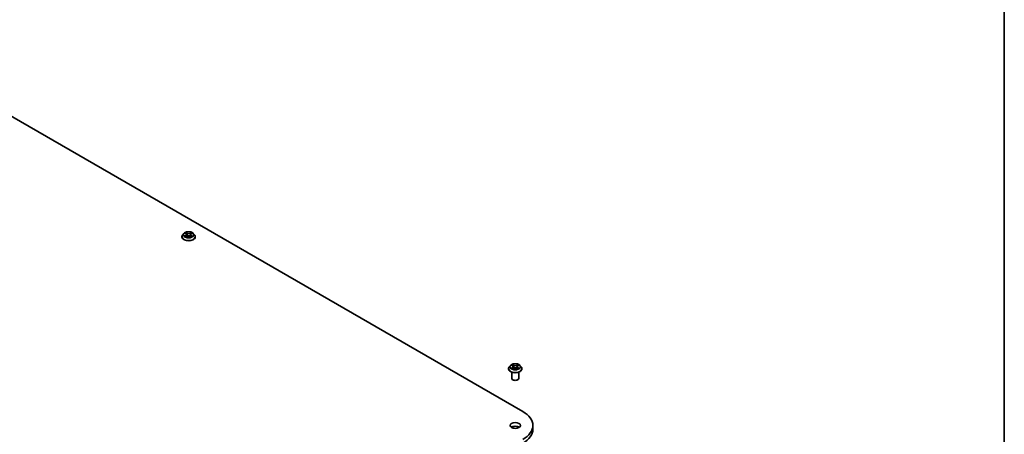
# Model space of a CAD drawing. Units: millimetres. Extents: x 7 to 8268, y 4 to 1971.
# Drawn here: x 155 to 203, y 72 to 92 of the extents above; entities that cross this region are included whole.
import ezdxf

# ---------------------------------------------------------------- set-up
doc = ezdxf.new("R2010")
doc.units = ezdxf.units.MM
doc.header["$LTSCALE"] = 0.5
for name, color, linetype, lineweight in [('Border (ISO)', 7, 'Continuous', 35), ('Visible (ISO)', 7, 'Continuous', 35), ('Visible Narrow (ISO)', 7, 'Continuous', 25)]:
    doc.layers.add(name, color=color, linetype=linetype, lineweight=lineweight)

# ---------------------------------------------------------------- blocks, each defined once
blk = doc.blocks.new('Borders tk図枠')
at = {"layer": 'Border (ISO)'}
blk.add_line((405.5, 289), (405.5, 8), dxfattribs=at)

msp = doc.modelspace()

# ---------------------------------------------------------------- linework, layer by layer
at = {"layer": 'Visible (ISO)'}
for p, q in [((148.9489, 90.5526), (179.5902, 72.8618)), ((163.1852, 81.2763), (163.1852, 81.28)), ((163.2796, 81.4359), (163.2245, 81.3744)), ((163.3398, 81.4469), (163.3843, 81.4177)), ((163.3813, 81.2774), (163.433, 81.3036)), ((163.4102, 81.3809), (163.4193, 81.2967)), ((163.5701, 81.2998), (163.6166, 81.2714)), ((163.6047, 81.3702), (163.5955, 81.2843)), ((163.6372, 81.4109), (163.687, 81.438)), ((163.7353, 81.4359), (163.7904, 81.3744)), ((163.8297, 81.2763), (163.8297, 81.28)), ((178.8987, 74.9257), (178.8987, 74.9294)), ((178.9931, 75.0854), (178.938, 75.0239)), ((179.0491, 75.0935), (179.0954, 75.0649)), ((179.1004, 74.9247), (179.1504, 74.9517)), ((179.1235, 75.0267), (179.1326, 74.9421)), ((179.2877, 74.9505), (179.336, 74.9228)), ((179.3184, 75.0233), (179.3092, 74.9381)), ((179.3486, 75.0627), (179.3966, 75.0906)), ((179.4488, 75.0854), (179.5039, 75.0239)), ((179.5432, 74.9257), (179.5432, 74.9294)), ((179.0543, 74.4631), (179.0543, 74.7623)), ((179.3876, 74.4631), (179.3876, 74.7623)), ((180.0686, 72.195), (180.0686, 72.0136))]:
    msp.add_line(p, q, dxfattribs=at)
for centre, major_axis, start_param, end_param in [((179.2209, 74.4631), (-0.1667, 0), 0, 3.1415927), ((178.4353, 72.195), (1.6333, 0), 5.4977871, 7.0685835), ((179.2209, 72.0136), (-0.25, 0), 3.8212665, 5.6035115), ((178.4353, 72.0136), (1.6333, 0), 5.4977871, 6.2831853)]:
    msp.add_ellipse(centre, major_axis=major_axis, ratio=0.5773503, start_param=start_param, end_param=end_param, dxfattribs=at)
msp.add_ellipse((179.2209, 72.195), major_axis=(-0.25, 0), ratio=0.5773503, dxfattribs=at)
for points, knots in [([(163.7353, 81.4359), (163.7217, 81.4511), (163.7044, 81.4644), (163.6635, 81.4874), (163.6397, 81.4969), (163.5886, 81.5107), (163.5614, 81.515), (163.5061, 81.5184), (163.4781, 81.5174), (163.424, 81.5102), (163.3978, 81.504), (163.3497, 81.4866), (163.3278, 81.4755), (163.2981, 81.4542), (163.2881, 81.4454), (163.2796, 81.4359)], [1.309917, 1.309917, 1.309917, 1.309917, 1.6309299, 1.6309299, 1.9653585, 1.9653585, 2.298436, 2.298436, 2.6297494, 2.6297494, 2.9614853, 2.9614853, 3.2954633, 3.2954633, 3.4963764, 3.4963764, 3.4963764, 3.4963764]), ([(163.2245, 81.3744), (163.2195, 81.3689), (163.2149, 81.3631), (163.2067, 81.3513), (163.2031, 81.3452), (163.1967, 81.3328), (163.194, 81.3264), (163.1897, 81.3134), (163.188, 81.3068), (163.1858, 81.2934), (163.1852, 81.2867), (163.1852, 81.28)], [3.49637641, 3.49637641, 3.49637641, 3.49637641, 3.59188973, 3.59188973, 3.68740305, 3.68740305, 3.78291637, 3.78291637, 3.8784297, 3.8784297, 3.97394302, 3.97394302, 3.97394302, 3.97394302]), ([(163.1852, 81.2763), (163.1852, 81.2564), (163.1905, 81.2366), (163.2108, 81.1986), (163.2262, 81.1806), (163.2661, 81.1478), (163.2908, 81.1332), (163.3468, 81.1094), (163.3781, 81.1003), (163.4438, 81.0882), (163.4783, 81.0852), (163.547, 81.0859), (163.5812, 81.0894), (163.6461, 81.1027), (163.6768, 81.1125), (163.7316, 81.1373), (163.7556, 81.1524), (163.7945, 81.1867), (163.8093, 81.2058), (163.8259, 81.2424), (163.8297, 81.2593), (163.8297, 81.2763)], [3.973943, 3.973943, 3.973943, 3.973943, 4.2736536, 4.2736536, 4.5860646, 4.5860646, 4.9105576, 4.9105576, 5.2362856, 5.2362856, 5.561036, 5.561036, 5.8853909, 5.8853909, 6.210225, 6.210225, 6.5360224, 6.5360224, 6.8599374, 6.8599374, 7.1155357, 7.1155357, 7.1155357, 7.1155357]), ([(163.3512, 81.3013), (163.353, 81.2997), (163.3549, 81.298), (163.3592, 81.2947), (163.3615, 81.293), (163.3664, 81.2896), (163.369, 81.288), (163.3745, 81.2847), (163.3774, 81.2831), (163.3819, 81.2808), (163.3834, 81.28), (163.385, 81.2793)], [4.53429713, 4.53429713, 4.53429713, 4.53429713, 4.6046631, 4.6046631, 4.67502906, 4.67502906, 4.74539503, 4.74539503, 4.81576099, 4.81576099, 4.84977397, 4.84977397, 4.84977397, 4.84977397]), ([(163.4102, 81.3809), (163.4099, 81.3837), (163.4093, 81.3865), (163.4074, 81.392), (163.4062, 81.3946), (163.4032, 81.3998), (163.4014, 81.4023), (163.3973, 81.4071), (163.395, 81.4094), (163.39, 81.4137), (163.3873, 81.4158), (163.3843, 81.4177)], [0.89425372, 0.89425372, 0.89425372, 0.89425372, 1.02607158, 1.02607158, 1.15788945, 1.15788945, 1.28970731, 1.28970731, 1.42152517, 1.42152517, 1.55334303, 1.55334303, 1.55334303, 1.55334303]), ([(163.5701, 81.2998), (163.563, 81.3042), (163.5549, 81.3078), (163.5372, 81.3135), (163.5276, 81.3156), (163.5079, 81.3179), (163.4977, 81.3182), (163.4777, 81.3169), (163.4679, 81.3154), (163.4494, 81.3107), (163.4407, 81.3075), (163.433, 81.3036)], [1.5882496, 1.5882496, 1.5882496, 1.5882496, 1.8954276, 1.8954276, 2.2026055, 2.2026055, 2.5097835, 2.5097835, 2.8169614, 2.8169614, 3.1241394, 3.1241394, 3.1241394, 3.1241394]), ([(163.6372, 81.4109), (163.6335, 81.4089), (163.6301, 81.4068), (163.6237, 81.4021), (163.6209, 81.3996), (163.6157, 81.3944), (163.6135, 81.3916), (163.6097, 81.3858), (163.6081, 81.3828), (163.6058, 81.3766), (163.605, 81.3734), (163.6047, 81.3702)], [3.15904595, 3.15904595, 3.15904595, 3.15904595, 3.30964469, 3.30964469, 3.46024343, 3.46024343, 3.61084218, 3.61084218, 3.76144092, 3.76144092, 3.91203966, 3.91203966, 3.91203966, 3.91203966]), ([(163.6146, 81.2726), (163.617, 81.2736), (163.6193, 81.2745), (163.625, 81.2769), (163.6282, 81.2784), (163.6345, 81.2815), (163.6375, 81.2831), (163.6432, 81.2863), (163.6459, 81.2879), (163.6509, 81.2912), (163.6533, 81.2929), (163.6556, 81.2946)], [6.13338896, 6.13338896, 6.13338896, 6.13338896, 6.18030185, 6.18030185, 6.25023924, 6.25023924, 6.32017663, 6.32017663, 6.39011403, 6.39011403, 6.46005142, 6.46005142, 6.46005142, 6.46005142]), ([(163.8297, 81.28), (163.8297, 81.2867), (163.8291, 81.2934), (163.8269, 81.3068), (163.8252, 81.3134), (163.8209, 81.3264), (163.8182, 81.3328), (163.8118, 81.3452), (163.8082, 81.3513), (163.8, 81.3631), (163.7954, 81.3689), (163.7904, 81.3744)], [0.83235036, 0.83235036, 0.83235036, 0.83235036, 0.92786369, 0.92786369, 1.02337701, 1.02337701, 1.11889033, 1.11889033, 1.21440365, 1.21440365, 1.30991698, 1.30991698, 1.30991698, 1.30991698]), ([(178.938, 75.0239), (178.933, 75.0183), (178.9284, 75.0126), (178.9202, 75.0008), (178.9166, 74.9947), (178.9102, 74.9823), (178.9075, 74.9759), (178.9031, 74.9629), (178.9015, 74.9563), (178.8993, 74.9429), (178.8987, 74.9362), (178.8987, 74.9294)], [0.32297016, 0.32297016, 0.32297016, 0.32297016, 0.41848348, 0.41848348, 0.5139968, 0.5139968, 0.60951013, 0.60951013, 0.70502345, 0.70502345, 0.80053677, 0.80053677, 0.80053677, 0.80053677]), ([(178.8987, 74.9257), (178.8987, 74.9059), (178.9039, 74.8861), (178.9243, 74.8481), (178.9397, 74.83), (178.9796, 74.7973), (179.0043, 74.7827), (179.0603, 74.7589), (179.0916, 74.7497), (179.1573, 74.7376), (179.1917, 74.7347), (179.2604, 74.7354), (179.2947, 74.7389), (179.3596, 74.7522), (179.3903, 74.7619), (179.445, 74.7868), (179.4691, 74.8019), (179.508, 74.8361), (179.5228, 74.8553), (179.5394, 74.8919), (179.5432, 74.9088), (179.5432, 74.9257)], [0.8005368, 0.8005368, 0.8005368, 0.8005368, 1.1002473, 1.1002473, 1.4126583, 1.4126583, 1.7371514, 1.7371514, 2.0628793, 2.0628793, 2.3876298, 2.3876298, 2.7119846, 2.7119846, 3.0368187, 3.0368187, 3.3626161, 3.3626161, 3.6865312, 3.6865312, 3.9421294, 3.9421294, 3.9421294, 3.9421294]), ([(179.4488, 75.0854), (179.4352, 75.1006), (179.4179, 75.1139), (179.377, 75.1369), (179.3532, 75.1463), (179.3021, 75.1602), (179.2749, 75.1645), (179.2196, 75.1679), (179.1916, 75.1669), (179.1375, 75.1597), (179.1113, 75.1534), (179.0632, 75.1361), (179.0413, 75.125), (179.0116, 75.1037), (179.0016, 75.0949), (178.9931, 75.0854)], [4.419696, 4.419696, 4.419696, 4.419696, 4.740709, 4.740709, 5.0751376, 5.0751376, 5.408215, 5.408215, 5.7395285, 5.7395285, 6.0712644, 6.0712644, 6.4052423, 6.4052423, 6.6061555, 6.6061555, 6.6061555, 6.6061555]), ([(179.0672, 74.9485), (179.0692, 74.9469), (179.0713, 74.9452), (179.0758, 74.9418), (179.0782, 74.9402), (179.0834, 74.9369), (179.0861, 74.9352), (179.0919, 74.932), (179.095, 74.9304), (179.0999, 74.928), (179.1017, 74.9272), (179.1035, 74.9264)], [1.39311122, 1.39311122, 1.39311122, 1.39311122, 1.46333061, 1.46333061, 1.53355001, 1.53355001, 1.60376941, 1.60376941, 1.67398881, 1.67398881, 1.71274868, 1.71274868, 1.71274868, 1.71274868]), ([(179.1235, 75.0267), (179.1232, 75.0297), (179.1225, 75.0326), (179.1205, 75.0383), (179.1192, 75.0411), (179.1159, 75.0465), (179.114, 75.0491), (179.1095, 75.054), (179.1071, 75.0564), (179.1016, 75.0609), (179.0986, 75.063), (179.0954, 75.0649)], [4.00403278, 4.00403278, 4.00403278, 4.00403278, 4.14221336, 4.14221336, 4.28039394, 4.28039394, 4.41857452, 4.41857452, 4.55675511, 4.55675511, 4.69493569, 4.69493569, 4.69493569, 4.69493569]), ([(179.2877, 74.9505), (179.2804, 74.9547), (179.272, 74.9582), (179.254, 74.9636), (179.2443, 74.9654), (179.2245, 74.9674), (179.2144, 74.9675), (179.1944, 74.9659), (179.1847, 74.9642), (179.1664, 74.9592), (179.1579, 74.9558), (179.1504, 74.9517)], [4.7298423, 4.7298423, 4.7298423, 4.7298423, 5.0370202, 5.0370202, 5.3441982, 5.3441982, 5.6513761, 5.6513761, 5.9585541, 5.9585541, 6.265732, 6.265732, 6.265732, 6.265732]), ([(179.3486, 75.0627), (179.3451, 75.0607), (179.3419, 75.0586), (179.3361, 75.054), (179.3334, 75.0516), (179.3286, 75.0465), (179.3265, 75.0438), (179.323, 75.0383), (179.3216, 75.0354), (179.3194, 75.0294), (179.3187, 75.0263), (179.3184, 75.0233)], [0.01745329, 0.01745329, 0.01745329, 0.01745329, 0.16168932, 0.16168932, 0.30592534, 0.30592534, 0.45016137, 0.45016137, 0.59439739, 0.59439739, 0.73863341, 0.73863341, 0.73863341, 0.73863341]), ([(179.3334, 74.9242), (179.3355, 74.9251), (179.3376, 74.926), (179.3429, 74.9284), (179.346, 74.93), (179.352, 74.9331), (179.3549, 74.9347), (179.3603, 74.938), (179.3629, 74.9397), (179.3677, 74.943), (179.3699, 74.9447), (179.372, 74.9464)], [2.99565328, 2.99565328, 2.99565328, 2.99565328, 3.03855744, 3.03855744, 3.10863828, 3.10863828, 3.17871913, 3.17871913, 3.24879997, 3.24879997, 3.31888081, 3.31888081, 3.31888081, 3.31888081]), ([(179.5432, 74.9294), (179.5432, 74.9362), (179.5426, 74.9429), (179.5404, 74.9563), (179.5387, 74.9629), (179.5344, 74.9759), (179.5317, 74.9823), (179.5253, 74.9947), (179.5217, 75.0008), (179.5134, 75.0126), (179.5089, 75.0183), (179.5039, 75.0239)], [3.94212942, 3.94212942, 3.94212942, 3.94212942, 4.03764275, 4.03764275, 4.13315607, 4.13315607, 4.22866939, 4.22866939, 4.32418271, 4.32418271, 4.41969604, 4.41969604, 4.41969604, 4.41969604])]:
    msp.add_open_spline(points, degree=3, knots=knots, dxfattribs=at)
at = {"layer": 'Visible Narrow (ISO)'}
for p, q in [((163.4477, 81.4525), (163.3882, 81.4889)), ((163.6445, 81.4819), (163.5794, 81.4489)), ((163.3751, 81.3415), (163.312, 81.3072)), ((163.3241, 81.4552), (163.3813, 81.4176)), ((163.3392, 81.3135), (163.3789, 81.3351)), ((163.3705, 81.2702), (163.4355, 81.3032)), ((163.3789, 81.3351), (163.3827, 81.2804)), ((163.4063, 81.469), (163.4436, 81.4462)), ((163.4436, 81.4462), (163.4378, 81.3676)), ((163.5672, 81.2996), (163.6267, 81.2632)), ((163.583, 81.4424), (163.6239, 81.4631)), ((163.583, 81.4424), (163.5884, 81.3635)), ((163.6295, 81.3283), (163.6255, 81.2772)), ((163.6295, 81.3283), (163.6654, 81.3047)), ((163.6908, 81.297), (163.6336, 81.3345)), ((163.6398, 81.4106), (163.7029, 81.4449)), ((179.0905, 74.9886), (179.0294, 74.9532)), ((179.0333, 75.1012), (179.0925, 75.0647)), ((179.056, 74.9599), (179.0945, 74.9822)), ((179.0898, 74.9172), (179.1531, 74.9514)), ((179.0945, 74.9822), (179.0983, 74.9288)), ((179.157, 75.1008), (179.0956, 75.1361)), ((179.1145, 75.1166), (179.1531, 75.0944)), ((179.1531, 75.0944), (179.1474, 75.0158)), ((179.2849, 74.9502), (179.3463, 74.915)), ((179.352, 75.1339), (179.2888, 75.0997)), ((179.2926, 75.0932), (179.3323, 75.1147)), ((179.2926, 75.0932), (179.2981, 75.0145)), ((179.3453, 74.98), (179.3414, 74.9278)), ((179.3453, 74.98), (179.3825, 74.9571)), ((179.4086, 74.9498), (179.3493, 74.9863)), ((179.3513, 75.0625), (179.4125, 75.0979))]:
    msp.add_line(p, q, dxfattribs=at)
for centre, major_axis in [((163.5075, 81.3761), (0.2379, 0)), ((179.2209, 75.0255), (-0.2379, 0))]:
    msp.add_ellipse(centre, major_axis=major_axis, ratio=0.5773503, dxfattribs=at)
for centre, major_axis, ratio, start_param, end_param in [((163.5075, 81.3761), (-0.2289, 0), 0.5773503, 5.2601504, 5.6415195), ((163.5075, 81.3761), (-0.2289, 0), 0.5773503, 3.6893541, 4.0707231), ((163.5075, 81.2899), (-0.3186, 0), 0.5773503, 5.8056187, 9.9023446), ((163.5075, 81.28), (-0.3222, 0), 0.5773503, 0, 3.1415927), ((163.5075, 81.2763), (0.3222, 0), 0.5773503, 3.1415927, 6.2831853), ((163.5075, 81.3678), (-0.2566, 0), 0.5773503, 5.8056187, 9.9023446), ((163.5075, 81.3761), (0.2289, 0), 0.5773503, 3.6893541, 4.0707231), ((163.343, 81.3116), (-0.00117, -0.00543), 0.7556982, 4.5148724, 5.9100546), ((163.3598, 81.2996), (-0.0047, -0.00296), 0.7156917, 5.1164057, 5.8465096), ((163.31, 81.3814), (0.0949, 0), 0.5773503, 5.4682882, 7.004178), ((163.3751, 81.337), (0.00266, -0.00488), 0.5600704, 0.8869853, 2.3705152), ((163.5075, 81.3509), (0.1791, 0), 0.5773503, 2.1293421, 2.3816449), ((163.31, 81.3773), (0.1004, 0), 0.5773503, 5.4682882, 6.3450887), ((163.3813, 81.4131), (0.00305, 0.00464), 0.6133121, 0, 0.8197431), ((163.4023, 81.4672), (-0.00464, -0.00305), 0.2061551, 1.0756127, 2.4707948), ((163.4152, 81.4381), (-0.00538, -0.00138), 0.2132647, 3.8136296, 5.1690528), ((163.4337, 81.3658), (-0.00538, -0.00138), 0.2132302, 3.8136235, 5.1646695), ((163.4355, 81.2987), (-0.00251, 0.00495), 0.5389944, 5.5279812, 6.2831853), ((163.4982, 81.2621), (0.0949, 0), 0.5773503, 0.7558993, 2.291789), ((163.4477, 81.448), (-0.0029, -0.00474), 0.5941278, 3.9421818, 5.4257117), ((163.5167, 81.4859), (0.1004, 0), 0.5773503, 3.8974919, 5.4333817), ((163.5167, 81.4901), (-0.0949, 0), 0.5773503, 0.7558993, 2.291789), ((163.5672, 81.2951), (0.0029, 0.00474), 0.5941278, 0, 0.8005892), ((163.5794, 81.4444), (0.00251, -0.00495), 0.5389944, 0.9028586, 2.3863885), ((163.592, 81.3615), (-0.00533, 0.00158), 0.2331874, 4.184315, 5.535361), ((163.7049, 81.3707), (-0.0949, 0), 0.5773503, 5.4682882, 7.004178), ((163.7049, 81.3666), (-0.1004, 0), 0.5773503, 6.221282, 7.004178), ((163.6132, 81.4328), (-0.00533, 0.00158), 0.2332195, 4.1799305, 5.5353536), ((163.5075, 81.3509), (0.1791, 0), 0.5773503, 0.6816599, 0.9183461), ((163.6276, 81.4611), (-0.00443, 0.00335), 0.1626865, 0.7345139, 2.1296961), ((163.5075, 81.3761), (0.2289, 0), 0.5773503, 5.2601504, 5.6415195), ((163.6336, 81.33), (-0.00305, -0.00464), 0.6133121, 3.9613357, 5.4448656), ((163.6398, 81.406), (-0.00266, 0.00488), 0.5600704, 5.5121079, 6.2831853), ((163.6458, 81.2918), (-0.00475, 0.00289), 0.7433118, 3.7113943, 4.2130386), ((163.6613, 81.303), (0.00097, -0.00547), 0.8027884, 0.3495922, 1.7447744), ((179.2209, 74.9393), (-0.3186, 0), 0.5773503, 5.8056187, 9.9023446), ((179.2209, 74.9294), (-0.3222, 0), 0.5773503, 0, 3.1415927), ((179.2209, 74.9257), (0.3222, 0), 0.5773503, 3.1415927, 6.2831853), ((179.2209, 75.0173), (-0.2566, 0), 0.5773503, 5.8056187, 9.9023446), ((179.2209, 75.0255), (0.2289, 0), 0.5773503, 3.7211677, 4.1025367), ((179.2209, 75.0255), (-0.2289, 0), 0.5773503, 5.291964, 5.6733331), ((179.06, 74.9581), (-0.0011, -0.00545), 0.7721065, 4.5230808, 5.918263), ((179.0763, 74.9464), (-0.00471, -0.00294), 0.7252575, 5.1481465, 5.7973651), ((179.2209, 75.0003), (0.1791, 0), 0.5773503, 2.1611557, 2.4080195), ((179.0233, 75.0273), (0.0949, 0), 0.5773503, 5.5001018, 7.0359916), ((179.0905, 74.9841), (0.00279, -0.00481), 0.5786851, 0.8715046, 2.3550345), ((179.0925, 75.0602), (0.00291, 0.00473), 0.5958573, 0, 0.802234), ((179.0233, 75.0231), (0.1004, 0), 0.5773503, 5.5001018, 6.3450887), ((179.1106, 75.1147), (-0.00457, -0.00316), 0.1919262, 1.0536343, 2.4488165), ((179.124, 75.0859), (-0.00536, -0.00145), 0.2197335, 3.8393559, 5.194779), ((179.1435, 75.0139), (-0.00536, -0.00145), 0.2196998, 3.8393494, 5.1903953), ((179.1531, 74.9469), (-0.00264, 0.00489), 0.55823, 5.5135605, 6.2831853), ((179.157, 75.0963), (-0.00277, -0.00482), 0.5760123, 3.9258361, 5.409366), ((179.2239, 75.1355), (0.1004, 0), 0.5773503, 3.9293055, 5.4651952), ((179.2179, 74.9114), (0.0949, 0), 0.5773503, 0.7877128, 2.3236026), ((179.2239, 75.1397), (-0.0949, 0), 0.5773503, 0.7877128, 2.3236026), ((179.2849, 74.9457), (0.00277, 0.00482), 0.5760123, 0, 0.7842435), ((179.2888, 75.0951), (0.00264, -0.00489), 0.55823, 0.888438, 2.3719679), ((179.3019, 75.0125), (-0.00534, 0.00152), 0.2261367, 4.2099449, 5.5609908), ((179.4186, 75.0238), (-0.0949, 0), 0.5773503, 5.5001018, 7.0359916), ((179.4186, 75.0197), (-0.1004, 0), 0.5773503, 6.221282, 7.0359916), ((179.3222, 75.0841), (-0.00534, 0.00152), 0.2261696, 4.2055608, 5.5609839), ((179.2209, 75.0003), (0.1791, 0), 0.5773503, 0.7083332, 0.9501597), ((179.3361, 75.1128), (-0.0045, 0.00325), 0.1779062, 0.7133198, 2.1085019), ((179.3493, 74.9818), (-0.00291, -0.00473), 0.5958573, 3.9438266, 5.4273565), ((179.2209, 75.0255), (0.2289, 0), 0.5773503, 5.291964, 5.6733331), ((179.3513, 75.0579), (-0.00279, 0.00481), 0.5786851, 5.4966271, 6.2831853), ((179.2209, 75.0255), (-0.2289, 0), 0.5773503, 3.7211677, 4.1025367), ((179.3626, 74.9439), (-0.00473, 0.00292), 0.7341659, 3.670252, 4.2459035), ((179.3785, 74.9553), (0.00104, -0.00546), 0.7872946, 0.3573288, 1.752511)]:
    msp.add_ellipse(centre, major_axis=major_axis, ratio=ratio, start_param=start_param, end_param=end_param, dxfattribs=at)
for points, knots in [([(163.4063, 81.469), (163.4046, 81.4709), (163.4029, 81.4727), (163.3987, 81.4775), (163.3963, 81.4803), (163.392, 81.4851), (163.3901, 81.4871), (163.3882, 81.4889)], [-0.032055974, -0.032055974, -0.032055974, -0.032055974, -0.02365019, -0.02365019, -0.010200936, -0.010200936, 0.000338329, 0.000338329, 0.000338329, 0.000338329]), ([(163.3882, 81.4889), (163.3893, 81.4869), (163.3904, 81.4847), (163.393, 81.4791), (163.3946, 81.4756), (163.3977, 81.4696), (163.3991, 81.4672), (163.4006, 81.4649)], [-0.000338329, -0.000338329, -0.000338329, -0.000338329, 0.010200936, 0.010200936, 0.02365019, 0.02365019, 0.032055974, 0.032055974, 0.032055974, 0.032055974]), ([(163.6445, 81.4819), (163.6427, 81.4805), (163.6409, 81.479), (163.6375, 81.4759), (163.6357, 81.4743), (163.632, 81.4708), (163.63, 81.4688), (163.6266, 81.4656), (163.6253, 81.4643), (163.6239, 81.4631)], [-0.032394303, -0.032394303, -0.032394303, -0.032394303, -0.023744988, -0.023744988, -0.0154285, -0.0154285, -0.005934038, -0.005934038, 0, 0, 0, 0]), ([(163.6295, 81.4587), (163.6307, 81.4603), (163.6318, 81.4619), (163.6345, 81.466), (163.636, 81.4685), (163.6387, 81.4729), (163.6398, 81.4749), (163.6422, 81.4786), (163.6433, 81.4804), (163.6445, 81.4819)], [0, 0, 0, 0, 0.005934038, 0.005934038, 0.0154285, 0.0154285, 0.023744988, 0.023744988, 0.032394303, 0.032394303, 0.032394303, 0.032394303]), ([(163.3392, 81.3135), (163.3373, 81.3132), (163.3352, 81.3129), (163.3293, 81.3118), (163.3254, 81.3111), (163.3184, 81.3092), (163.3152, 81.3083), (163.312, 81.3072)], [-0.032055974, -0.032055974, -0.032055974, -0.032055974, -0.02365019, -0.02365019, -0.010200936, -0.010200936, 0.000338329, 0.000338329, 0.000338329, 0.000338329]), ([(163.312, 81.3072), (163.3154, 81.3079), (163.3189, 81.3082), (163.3265, 81.3085), (163.3306, 81.3083), (163.3365, 81.3076), (163.3387, 81.3072), (163.3405, 81.3068)], [-0.000338329, -0.000338329, -0.000338329, -0.000338329, 0.010200936, 0.010200936, 0.02365019, 0.02365019, 0.032055974, 0.032055974, 0.032055974, 0.032055974]), ([(163.3505, 81.4399), (163.3495, 81.4411), (163.3484, 81.4423), (163.345, 81.4456), (163.3424, 81.4474), (163.3373, 81.4504), (163.3347, 81.4516), (163.3295, 81.4537), (163.3268, 81.4545), (163.3241, 81.4552)], [0.001144983, 0.001144983, 0.001144983, 0.001144983, 0.005934038, 0.005934038, 0.0154285, 0.0154285, 0.023744988, 0.023744988, 0.032394303, 0.032394303, 0.032394303, 0.032394303]), ([(163.3241, 81.4552), (163.3265, 81.4542), (163.3289, 81.453), (163.3337, 81.4506), (163.336, 81.4494), (163.3387, 81.4476), (163.3393, 81.4473), (163.3398, 81.4469)], [-0.032394303, -0.032394303, -0.032394303, -0.032394303, -0.023744988, -0.023744988, -0.0154285, -0.0154285, -0.013351896, -0.013351896, -0.013351896, -0.013351896]), ([(163.356, 81.3015), (163.354, 81.3047), (163.3515, 81.3074), (163.3458, 81.3114), (163.3427, 81.3128), (163.3392, 81.3135)], [0, 0, 0, 0, 0.014585063, 0.014585063, 0.028982846, 0.028982846, 0.028982846, 0.028982846]), ([(163.3405, 81.3068), (163.3435, 81.3062), (163.3464, 81.305), (163.3497, 81.3026), (163.3505, 81.302), (163.3512, 81.3013)], [-0.028982846, -0.028982846, -0.028982846, -0.028982846, -0.014585063, -0.014585063, -0.01012046, -0.01012046, -0.01012046, -0.01012046]), ([(163.3836, 81.2786), (163.3831, 81.2786), (163.3825, 81.2786), (163.3804, 81.2784), (163.3789, 81.2779), (163.3762, 81.2764), (163.3751, 81.2755), (163.3727, 81.2731), (163.3716, 81.2718), (163.3705, 81.2702)], [0.003108744, 0.003108744, 0.003108744, 0.003108744, 0.005934038, 0.005934038, 0.0154285, 0.0154285, 0.023744988, 0.023744988, 0.032394303, 0.032394303, 0.032394303, 0.032394303]), ([(163.3705, 81.2702), (163.3722, 81.2716), (163.374, 81.2729), (163.3775, 81.2753), (163.3792, 81.2763), (163.3811, 81.2773), (163.3812, 81.2773), (163.3813, 81.2774)], [-0.032394303, -0.032394303, -0.032394303, -0.032394303, -0.023744988, -0.023744988, -0.0154285, -0.0154285, -0.014779825, -0.014779825, -0.014779825, -0.014779825]), ([(163.4006, 81.4649), (163.4033, 81.461), (163.4056, 81.4567), (163.4097, 81.4479), (163.4113, 81.4432), (163.4125, 81.4386)], [-0.028982846, -0.028982846, -0.028982846, -0.028982846, -0.014585063, -0.014585063, 0, 0, 0, 0]), ([(163.4192, 81.4399), (163.4179, 81.4451), (163.4161, 81.4502), (163.4117, 81.46), (163.4092, 81.4647), (163.4063, 81.469)], [0, 0, 0, 0, 0.014585063, 0.014585063, 0.028982846, 0.028982846, 0.028982846, 0.028982846]), ([(163.4125, 81.4386), (163.4156, 81.4265), (163.4187, 81.4145), (163.4249, 81.3904), (163.428, 81.3783), (163.4311, 81.3663)], [-0.068779854, -0.068779854, -0.068779854, -0.068779854, -0.034389927, -0.034389927, 0, 0, 0, 0]), ([(163.4378, 81.3676), (163.4347, 81.3797), (163.4316, 81.3917), (163.4254, 81.4158), (163.4223, 81.4279), (163.4192, 81.4399)], [0, 0, 0, 0, 0.034389927, 0.034389927, 0.068779854, 0.068779854, 0.068779854, 0.068779854]), ([(163.4311, 81.3663), (163.4356, 81.349), (163.4407, 81.3321), (163.4474, 81.3138), (163.448, 81.312), (163.4487, 81.3102)], [-0.098241255, -0.098241255, -0.098241255, -0.098241255, -0.049120627, -0.049120627, -0.043756245, -0.043756245, -0.043756245, -0.043756245]), ([(163.4543, 81.3119), (163.4536, 81.3137), (163.453, 81.3155), (163.4468, 81.3338), (163.4419, 81.3506), (163.4378, 81.3676)], [0.043692043, 0.043692043, 0.043692043, 0.043692043, 0.049120627, 0.049120627, 0.098241255, 0.098241255, 0.098241255, 0.098241255]), ([(163.5884, 81.3635), (163.5836, 81.3467), (163.5782, 81.3302), (163.5705, 81.3099), (163.5689, 81.3057), (163.5672, 81.3016)], [0, 0, 0, 0, 0.049120627, 0.049120627, 0.061901385, 0.061901385, 0.061901385, 0.061901385]), ([(163.5721, 81.2986), (163.574, 81.3031), (163.5759, 81.3075), (163.5843, 81.3282), (163.59, 81.3449), (163.595, 81.3618)], [-0.062740517, -0.062740517, -0.062740517, -0.062740517, -0.049120627, -0.049120627, 0, 0, 0, 0]), ([(163.6095, 81.4348), (163.606, 81.4229), (163.6025, 81.411), (163.5954, 81.3873), (163.5919, 81.3754), (163.5884, 81.3635)], [0, 0, 0, 0, 0.034389927, 0.034389927, 0.068779854, 0.068779854, 0.068779854, 0.068779854]), ([(163.595, 81.3618), (163.5986, 81.3737), (163.6021, 81.3856), (163.6091, 81.4093), (163.6127, 81.4212), (163.6162, 81.433)], [-0.068779854, -0.068779854, -0.068779854, -0.068779854, -0.034389927, -0.034389927, 0, 0, 0, 0]), ([(163.6239, 81.4631), (163.6207, 81.4589), (163.6179, 81.4543), (163.613, 81.4448), (163.611, 81.4398), (163.6095, 81.4348)], [0, 0, 0, 0, 0.014491423, 0.014491423, 0.028982846, 0.028982846, 0.028982846, 0.028982846]), ([(163.6267, 81.2632), (163.6256, 81.2652), (163.6245, 81.2669), (163.6219, 81.2701), (163.6203, 81.2713), (163.6174, 81.2722), (163.6164, 81.2723), (163.6152, 81.2722)], [-0.000338329, -0.000338329, -0.000338329, -0.000338329, 0.010200936, 0.010200936, 0.02365019, 0.02365019, 0.030338272, 0.030338272, 0.030338272, 0.030338272]), ([(163.6162, 81.433), (163.6176, 81.4376), (163.6194, 81.4421), (163.6239, 81.4508), (163.6265, 81.4549), (163.6295, 81.4587)], [-0.028982846, -0.028982846, -0.028982846, -0.028982846, -0.014491423, -0.014491423, 0, 0, 0, 0]), ([(163.6167, 81.2714), (163.6181, 81.2704), (163.6196, 81.2694), (163.6229, 81.2667), (163.6248, 81.2651), (163.6267, 81.2632)], [-0.018282049, -0.018282049, -0.018282049, -0.018282049, -0.010200936, -0.010200936, 0.000338329, 0.000338329, 0.000338329, 0.000338329]), ([(163.6654, 81.3047), (163.6623, 81.3041), (163.6593, 81.3029), (163.6541, 81.2991), (163.6519, 81.2966), (163.65, 81.2935)], [0, 0, 0, 0, 0.014491423, 0.014491423, 0.028982846, 0.028982846, 0.028982846, 0.028982846]), ([(163.6556, 81.2946), (163.6557, 81.2947), (163.6558, 81.2947), (163.6582, 81.2965), (163.6609, 81.2976), (163.6637, 81.2981)], [-0.015178173, -0.015178173, -0.015178173, -0.015178173, -0.014491423, -0.014491423, 0, 0, 0, 0]), ([(163.6637, 81.2981), (163.6648, 81.2983), (163.6662, 81.2985), (163.6699, 81.2988), (163.6725, 81.299), (163.6777, 81.2989), (163.6802, 81.2987), (163.6854, 81.2981), (163.6881, 81.2976), (163.6908, 81.297)], [0, 0, 0, 0, 0.005934038, 0.005934038, 0.0154285, 0.0154285, 0.023744988, 0.023744988, 0.032394303, 0.032394303, 0.032394303, 0.032394303]), ([(163.6908, 81.297), (163.6884, 81.298), (163.686, 81.2989), (163.6812, 81.3005), (163.6789, 81.3012), (163.6742, 81.3026), (163.6717, 81.3032), (163.668, 81.3041), (163.6667, 81.3044), (163.6654, 81.3047)], [-0.032394303, -0.032394303, -0.032394303, -0.032394303, -0.023744988, -0.023744988, -0.0154285, -0.0154285, -0.005934038, -0.005934038, 0, 0, 0, 0]), ([(163.7029, 81.4449), (163.6995, 81.4443), (163.696, 81.4434), (163.6884, 81.4406), (163.6843, 81.4386), (163.6791, 81.4348), (163.6776, 81.4336), (163.6762, 81.4322)], [-0.000338329, -0.000338329, -0.000338329, -0.000338329, 0.010200936, 0.010200936, 0.02365019, 0.02365019, 0.0294392, 0.0294392, 0.0294392, 0.0294392]), ([(163.687, 81.438), (163.6891, 81.4392), (163.6912, 81.4402), (163.6965, 81.4426), (163.6997, 81.4438), (163.7029, 81.4449)], [-0.017628886, -0.017628886, -0.017628886, -0.017628886, -0.010200936, -0.010200936, 0.000338329, 0.000338329, 0.000338329, 0.000338329]), ([(179.056, 74.9599), (179.0541, 74.9596), (179.0521, 74.9592), (179.0463, 74.9581), (179.0426, 74.9572), (179.0356, 74.9553), (179.0325, 74.9543), (179.0294, 74.9532)], [-0.032055974, -0.032055974, -0.032055974, -0.032055974, -0.02365019, -0.02365019, -0.010200936, -0.010200936, 0.000338329, 0.000338329, 0.000338329, 0.000338329]), ([(179.0294, 74.9532), (179.0328, 74.9538), (179.0362, 74.9543), (179.0437, 74.9547), (179.0477, 74.9546), (179.0536, 74.954), (179.0557, 74.9536), (179.0574, 74.9533)], [-0.000338329, -0.000338329, -0.000338329, -0.000338329, 0.010200936, 0.010200936, 0.02365019, 0.02365019, 0.032055974, 0.032055974, 0.032055974, 0.032055974]), ([(179.0599, 75.0869), (179.0589, 75.0879), (179.0579, 75.089), (179.0545, 75.092), (179.0519, 75.0938), (179.0466, 75.0967), (179.0441, 75.0979), (179.0388, 75.0998), (179.036, 75.1006), (179.0333, 75.1012)], [0.001668188, 0.001668188, 0.001668188, 0.001668188, 0.005934038, 0.005934038, 0.0154285, 0.0154285, 0.023744988, 0.023744988, 0.032394303, 0.032394303, 0.032394303, 0.032394303]), ([(179.0333, 75.1012), (179.0358, 75.1003), (179.0383, 75.0992), (179.0431, 75.0969), (179.0455, 75.0956), (179.0482, 75.094), (179.0487, 75.0938), (179.0491, 75.0935)], [-0.032394303, -0.032394303, -0.032394303, -0.032394303, -0.023744988, -0.023744988, -0.0154285, -0.0154285, -0.013737626, -0.013737626, -0.013737626, -0.013737626]), ([(179.0723, 74.9482), (179.0704, 74.9514), (179.068, 74.954), (179.0624, 74.9579), (179.0594, 74.9593), (179.056, 74.9599)], [0, 0, 0, 0, 0.014585063, 0.014585063, 0.028982846, 0.028982846, 0.028982846, 0.028982846]), ([(179.0574, 74.9533), (179.0604, 74.9527), (179.0632, 74.9515), (179.0662, 74.9494), (179.0667, 74.949), (179.0672, 74.9485)], [-0.028982846, -0.028982846, -0.028982846, -0.028982846, -0.014585063, -0.014585063, -0.011440226, -0.011440226, -0.011440226, -0.011440226]), ([(179.1024, 74.9258), (179.1018, 74.9258), (179.1012, 74.9258), (179.0991, 74.9256), (179.0977, 74.9251), (179.0952, 74.9235), (179.0941, 74.9225), (179.0919, 74.9202), (179.0909, 74.9188), (179.0898, 74.9172)], [0.002661553, 0.002661553, 0.002661553, 0.002661553, 0.005934038, 0.005934038, 0.0154285, 0.0154285, 0.023744988, 0.023744988, 0.032394303, 0.032394303, 0.032394303, 0.032394303]), ([(179.0898, 74.9172), (179.0915, 74.9186), (179.0932, 74.92), (179.0965, 74.9224), (179.0982, 74.9235), (179.1, 74.9245), (179.1002, 74.9246), (179.1004, 74.9247)], [-0.032394303, -0.032394303, -0.032394303, -0.032394303, -0.023744988, -0.023744988, -0.0154285, -0.0154285, -0.014459328, -0.014459328, -0.014459328, -0.014459328]), ([(179.1145, 75.1166), (179.1127, 75.1184), (179.1109, 75.1202), (179.1066, 75.1249), (179.104, 75.1277), (179.0995, 75.1324), (179.0975, 75.1343), (179.0956, 75.1361)], [-0.032055974, -0.032055974, -0.032055974, -0.032055974, -0.02365019, -0.02365019, -0.010200936, -0.010200936, 0.000338329, 0.000338329, 0.000338329, 0.000338329]), ([(179.0956, 75.1361), (179.0968, 75.1342), (179.0979, 75.1319), (179.1008, 75.1264), (179.1025, 75.1229), (179.1058, 75.117), (179.1072, 75.1147), (179.1088, 75.1124)], [-0.000338329, -0.000338329, -0.000338329, -0.000338329, 0.010200936, 0.010200936, 0.02365019, 0.02365019, 0.032055974, 0.032055974, 0.032055974, 0.032055974]), ([(179.1088, 75.1124), (179.1116, 75.1085), (179.1141, 75.1043), (179.1182, 75.0955), (179.12, 75.0909), (179.1212, 75.0863)], [-0.028982846, -0.028982846, -0.028982846, -0.028982846, -0.014585063, -0.014585063, 0, 0, 0, 0]), ([(179.1279, 75.0878), (179.1265, 75.0928), (179.1247, 75.0979), (179.1201, 75.1076), (179.1174, 75.1123), (179.1145, 75.1166)], [0, 0, 0, 0, 0.014585063, 0.014585063, 0.028982846, 0.028982846, 0.028982846, 0.028982846]), ([(179.1212, 75.0863), (179.1245, 75.0743), (179.1277, 75.0623), (179.1342, 75.0383), (179.1375, 75.0263), (179.1407, 75.0143)], [-0.068779854, -0.068779854, -0.068779854, -0.068779854, -0.034389927, -0.034389927, 0, 0, 0, 0]), ([(179.1474, 75.0158), (179.1441, 75.0278), (179.1409, 75.0398), (179.1344, 75.0638), (179.1311, 75.0758), (179.1279, 75.0878)], [0, 0, 0, 0, 0.034389927, 0.034389927, 0.068779854, 0.068779854, 0.068779854, 0.068779854]), ([(179.1407, 75.0143), (179.1454, 74.9972), (179.1507, 74.9803), (179.1579, 74.9613), (179.1588, 74.9588), (179.1599, 74.9563)], [-0.098241255, -0.098241255, -0.098241255, -0.098241255, -0.049120627, -0.049120627, -0.041490576, -0.041490576, -0.041490576, -0.041490576]), ([(179.1652, 74.9584), (179.1643, 74.9608), (179.1634, 74.9633), (179.1568, 74.9821), (179.1517, 74.9988), (179.1474, 75.0158)], [0.041700699, 0.041700699, 0.041700699, 0.041700699, 0.049120627, 0.049120627, 0.098241255, 0.098241255, 0.098241255, 0.098241255]), ([(179.2981, 75.0145), (179.2936, 74.9976), (179.2884, 74.981), (179.2812, 74.9615), (179.28, 74.9583), (179.2788, 74.9551)], [0, 0, 0, 0, 0.049120627, 0.049120627, 0.05888694, 0.05888694, 0.05888694, 0.05888694]), ([(179.2839, 74.9526), (179.2854, 74.9559), (179.2867, 74.9593), (179.2944, 74.9791), (179.2999, 74.9958), (179.3048, 75.0129)], [-0.059392277, -0.059392277, -0.059392277, -0.059392277, -0.049120627, -0.049120627, 0, 0, 0, 0]), ([(179.3184, 75.0861), (179.315, 75.0741), (179.3117, 75.0622), (179.3049, 75.0383), (179.3015, 75.0264), (179.2981, 75.0145)], [0, 0, 0, 0, 0.034389927, 0.034389927, 0.068779854, 0.068779854, 0.068779854, 0.068779854]), ([(179.3048, 75.0129), (179.3082, 75.0248), (179.3116, 75.0367), (179.3183, 75.0606), (179.3217, 75.0725), (179.3251, 75.0845)], [-0.068779854, -0.068779854, -0.068779854, -0.068779854, -0.034389927, -0.034389927, 0, 0, 0, 0]), ([(179.3323, 75.1147), (179.3292, 75.1104), (179.3265, 75.1058), (179.3218, 75.0961), (179.3199, 75.0911), (179.3184, 75.0861)], [0, 0, 0, 0, 0.014491423, 0.014491423, 0.028982846, 0.028982846, 0.028982846, 0.028982846]), ([(179.3251, 75.0845), (179.3264, 75.089), (179.3282, 75.0936), (179.3325, 75.1023), (179.3351, 75.1065), (179.3379, 75.1104)], [-0.028982846, -0.028982846, -0.028982846, -0.028982846, -0.014491423, -0.014491423, 0, 0, 0, 0]), ([(179.352, 75.1339), (179.3504, 75.1324), (179.3487, 75.1309), (179.3453, 75.1277), (179.3437, 75.1261), (179.3401, 75.1225), (179.3382, 75.1205), (179.3349, 75.1172), (179.3336, 75.1159), (179.3323, 75.1147)], [-0.032394303, -0.032394303, -0.032394303, -0.032394303, -0.023744988, -0.023744988, -0.0154285, -0.0154285, -0.005934038, -0.005934038, 0, 0, 0, 0]), ([(179.3463, 74.915), (179.3451, 74.9169), (179.3439, 74.9186), (179.3411, 74.9217), (179.3394, 74.9229), (179.3364, 74.9237), (179.3354, 74.9238), (179.3343, 74.9237)], [-0.000338329, -0.000338329, -0.000338329, -0.000338329, 0.010200936, 0.010200936, 0.02365019, 0.02365019, 0.029842803, 0.029842803, 0.029842803, 0.029842803]), ([(179.336, 74.9228), (179.3375, 74.9219), (179.3389, 74.9209), (179.3424, 74.9184), (179.3444, 74.9167), (179.3463, 74.915)], [-0.017920712, -0.017920712, -0.017920712, -0.017920712, -0.010200936, -0.010200936, 0.000338329, 0.000338329, 0.000338329, 0.000338329]), ([(179.3379, 75.1104), (179.3391, 75.112), (179.3402, 75.1136), (179.3428, 75.1178), (179.3442, 75.1203), (179.3467, 75.1248), (179.3478, 75.1267), (179.3499, 75.1305), (179.351, 75.1323), (179.352, 75.1339)], [0, 0, 0, 0, 0.005934038, 0.005934038, 0.0154285, 0.0154285, 0.023744988, 0.023744988, 0.032394303, 0.032394303, 0.032394303, 0.032394303]), ([(179.3825, 74.9571), (179.3793, 74.9565), (179.3763, 74.9552), (179.3709, 74.9513), (179.3686, 74.9488), (179.3667, 74.9457)], [0, 0, 0, 0, 0.014491423, 0.014491423, 0.028982846, 0.028982846, 0.028982846, 0.028982846]), ([(179.372, 74.9464), (179.3723, 74.9466), (179.3726, 74.9468), (179.3753, 74.9488), (179.3781, 74.9499), (179.381, 74.9505)], [-0.016355564, -0.016355564, -0.016355564, -0.016355564, -0.014491423, -0.014491423, 0, 0, 0, 0]), ([(179.381, 74.9505), (179.3822, 74.9507), (179.3835, 74.9509), (179.3874, 74.9513), (179.39, 74.9515), (179.3952, 74.9515), (179.3978, 74.9514), (179.4031, 74.9509), (179.4058, 74.9505), (179.4086, 74.9498)], [0, 0, 0, 0, 0.005934038, 0.005934038, 0.0154285, 0.0154285, 0.023744988, 0.023744988, 0.032394303, 0.032394303, 0.032394303, 0.032394303]), ([(179.4086, 74.9498), (179.4061, 74.9508), (179.4036, 74.9517), (179.3988, 74.9532), (179.3964, 74.9539), (179.3915, 74.9552), (179.389, 74.9557), (179.3852, 74.9565), (179.3838, 74.9568), (179.3825, 74.9571)], [-0.032394303, -0.032394303, -0.032394303, -0.032394303, -0.023744988, -0.023744988, -0.0154285, -0.0154285, -0.005934038, -0.005934038, 0, 0, 0, 0]), ([(179.4125, 75.0979), (179.4091, 75.0972), (179.4057, 75.0963), (179.3982, 75.0934), (179.3941, 75.0913), (179.3888, 75.0873), (179.3873, 75.0859), (179.3858, 75.0844)], [-0.000338329, -0.000338329, -0.000338329, -0.000338329, 0.010200936, 0.010200936, 0.02365019, 0.02365019, 0.029913343, 0.029913343, 0.029913343, 0.029913343]), ([(179.3966, 75.0906), (179.3988, 75.0919), (179.401, 75.093), (179.4063, 75.0955), (179.4094, 75.0968), (179.4125, 75.0979)], [-0.017971945, -0.017971945, -0.017971945, -0.017971945, -0.010200936, -0.010200936, 0.000338329, 0.000338329, 0.000338329, 0.000338329])]:
    msp.add_open_spline(points, degree=3, knots=knots, dxfattribs=at)
for points in [[(163.3612, 81.2932), (163.3595, 81.296), (163.3577, 81.2988), (163.356, 81.3015)], [(163.65, 81.2935), (163.649, 81.2919), (163.648, 81.2903), (163.647, 81.2887)], [(179.0767, 74.9413), (179.0752, 74.9436), (179.0738, 74.9459), (179.0723, 74.9482)], [(179.3667, 74.9457), (179.3654, 74.9437), (179.3642, 74.9418), (179.363, 74.9398)]]:
    msp.add_open_spline(points, degree=3, dxfattribs=at)

# ---------------------------------------------------------------- block references
at = {"xscale": 0.5, "yscale": 0.5, "zscale": 0.5}
msp.add_blockref('Borders tk図枠', (0, 0), dxfattribs=at)

doc.saveas('drawing.dxf')
